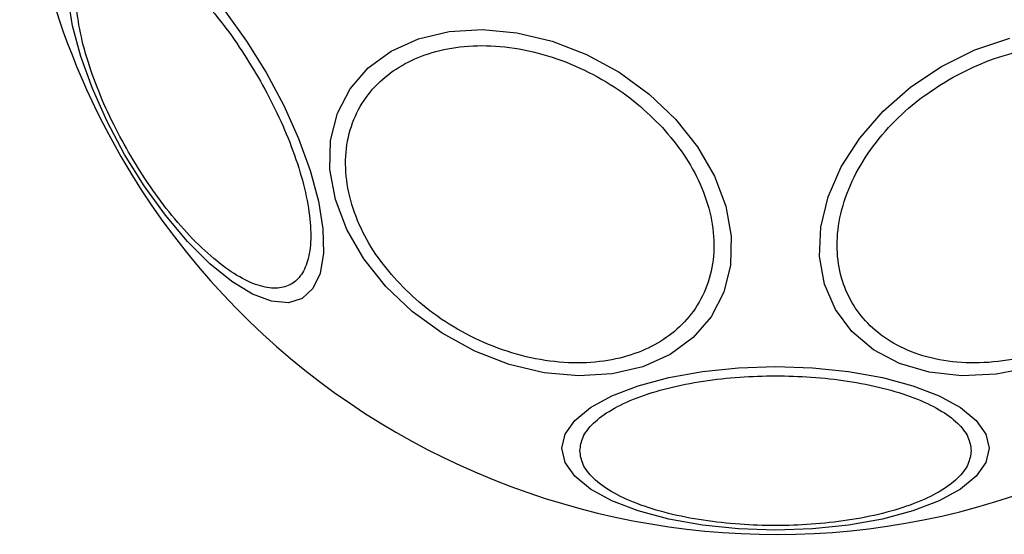
# Model space of a CAD drawing. Units: millimetres. Extents: x 15661 to 23931, y 37426 to 41494.
# Drawn here: x 21082 to 21136, y 38926 to 38954 of the extents above; entities that cross this region are included whole.
import ezdxf

# ---------------------------------------------------------------- set-up
doc = ezdxf.new("R2010")
doc.units = ezdxf.units.MM
doc.header["$LTSCALE"] = 200

msp = doc.modelspace()

# ---------------------------------------------------------------- linework, layer by layer
at = {"color": 7, "linetype": 'Continuous', "lineweight": 25, "flags": 128}
for points in [[(21087.903, 38946.666), (21086.942, 38948.466), (21086.129, 38950.28), (21085.488, 38952.053), (21085.039, 38953.73), (21084.794, 38955.261)], [(21093.445, 38954.504), (21094.609, 38952.893), (21095.688, 38951.161), (21096.649, 38949.36), (21097.462, 38947.546), (21098.103, 38945.773), (21098.552, 38944.096), (21098.797, 38942.565), (21098.828, 38941.228), (21098.646, 38940.123), (21098.255, 38939.286), (21097.668, 38938.741), (21096.903, 38938.505), (21095.983, 38938.586), (21094.935, 38938.98), (21093.792, 38939.676), (21092.589, 38940.653), (21091.361, 38941.881), (21090.146, 38943.322), (21088.982, 38944.933), (21087.903, 38946.666)], [(21102.253, 38939.405), (21101.043, 38940.923), (21100.112, 38942.535), (21099.489, 38944.192), (21099.191, 38945.843), (21099.228, 38947.438), (21099.6, 38948.929), (21100.294, 38950.27), (21101.29, 38951.421), (21102.557, 38952.346), (21104.057, 38953.019), (21105.745, 38953.417), (21107.568, 38953.529), (21109.472, 38953.352), (21111.399, 38952.891), (21113.29, 38952.16), (21115.087, 38951.181), (21116.737, 38949.984), (21118.189, 38948.606), (21119.399, 38947.087), (21120.329, 38945.476), (21120.953, 38943.819), (21121.251, 38942.168), (21121.213, 38940.573), (21120.842, 38939.082), (21120.148, 38937.741), (21119.152, 38936.59), (21117.884, 38935.664), (21116.384, 38934.992), (21114.697, 38934.594), (21112.874, 38934.482), (21110.97, 38934.659), (21109.043, 38935.12), (21107.152, 38935.851), (21105.355, 38936.83), (21103.705, 38938.027), (21102.253, 38939.405)], [(21137.736, 38934.949), (21135.81, 38934.574), (21133.925, 38934.485), (21132.138, 38934.686), (21130.502, 38935.17), (21129.069, 38935.922), (21127.881, 38936.919), (21126.975, 38938.133), (21126.377, 38939.524), (21126.107, 38941.052), (21126.172, 38942.669), (21126.571, 38944.327), (21127.291, 38945.975), (21128.311, 38947.564), (21129.599, 38949.044), (21131.116, 38950.371), (21132.817, 38951.505), (21134.649, 38952.411), (21136.557, 38953.061)], [(21135.43, 38930.502), (21135.251, 38929.722), (21134.721, 38928.965), (21133.856, 38928.255), (21132.682, 38927.613), (21131.234, 38927.059), (21129.557, 38926.61), (21127.701, 38926.279), (21125.723, 38926.076), (21123.684, 38926.008), (21121.644, 38926.076), (21119.667, 38926.279), (21117.811, 38926.61), (21116.134, 38927.059), (21114.686, 38927.613), (21113.512, 38928.255), (21112.646, 38928.965), (21112.117, 38929.722), (21111.938, 38930.502), (21112.117, 38931.283), (21112.646, 38932.04), (21113.512, 38932.75), (21114.686, 38933.392), (21116.134, 38933.946), (21117.811, 38934.395), (21119.667, 38934.726), (21121.644, 38934.929), (21123.684, 38934.997), (21125.723, 38934.929), (21127.701, 38934.726), (21129.557, 38934.395), (21131.234, 38933.946), (21132.682, 38933.392), (21133.856, 38932.75), (21134.721, 38932.04), (21135.251, 38931.283), (21135.43, 38930.502)]]:
    msp.add_lwpolyline(points, dxfattribs=at)
at = {"color": 7, "linetype": 'Continuous', "lineweight": 25}
for start, end in [(30, 210), (210, 30)]:
    msp.add_arc((21123.684, 38967.324), 41.55, start, end, dxfattribs=at)
for points in [[(21088.116, 38946.789), (21087.8, 38947.364), (21087.148, 38948.548), (21086.344, 38950.399), (21085.709, 38952.258), (21085.313, 38954.015), (21085.184, 38955.555), (21085.324, 38956.788), (21085.7, 38957.671), (21086.273, 38958.215), (21087.03, 38958.439), (21087.983, 38958.324), (21089.121, 38957.828), (21090.39, 38956.947), (21091.714, 38955.725), (21093.006, 38954.245), (21094.207, 38952.623), (21094.906, 38951.467), (21095.246, 38950.905)], [(21102.876, 38939.709), (21102.471, 38940.189), (21101.639, 38941.176), (21100.736, 38942.834), (21100.152, 38944.592), (21099.979, 38946.362), (21100.234, 38948.027), (21100.89, 38949.492), (21101.874, 38950.686), (21103.115, 38951.603), (21104.597, 38952.259), (21106.333, 38952.634), (21108.293, 38952.68), (21110.371, 38952.362), (21112.442, 38951.688), (21114.373, 38950.708), (21116.087, 38949.518), (21117.018, 38948.587), (21117.47, 38948.135)], [(21133.23, 38950.79), (21133.811, 38951.096), (21135.008, 38951.725), (21136.964, 38952.346), (21139, 38952.676), (21141.005, 38952.643), (21142.849, 38952.243), (21144.425, 38951.512), (21145.663, 38950.52), (21146.562, 38949.33), (21147.143, 38947.956), (21147.383, 38946.388), (21147.229, 38944.658), (21146.652, 38942.861), (21145.678, 38941.108), (21144.375, 38939.51), (21142.859, 38938.126), (21141.715, 38937.404), (21141.16, 38937.054)], [(21095.246, 38950.905), (21095.563, 38950.331), (21096.214, 38949.146), (21097.018, 38947.296), (21097.653, 38945.436), (21098.05, 38943.679), (21098.179, 38942.14), (21098.039, 38940.906), (21097.663, 38940.023), (21097.09, 38939.48), (21096.332, 38939.255), (21095.38, 38939.371), (21094.241, 38939.867), (21092.973, 38940.748), (21091.649, 38941.97), (21090.356, 38943.449), (21089.156, 38945.071), (21088.456, 38946.228), (21088.116, 38946.789)], [(21141.16, 38937.054), (21140.579, 38936.748), (21139.382, 38936.118), (21137.426, 38935.498), (21135.39, 38935.168), (21133.385, 38935.201), (21131.541, 38935.601), (21129.965, 38936.332), (21128.727, 38937.324), (21127.828, 38938.514), (21127.247, 38939.887), (21127.007, 38941.456), (21127.161, 38943.186), (21127.737, 38944.983), (21128.711, 38946.736), (21130.015, 38948.333), (21131.531, 38949.718), (21132.674, 38950.44), (21133.23, 38950.79)], [(21117.47, 38948.135), (21117.874, 38947.655), (21118.707, 38946.667), (21119.609, 38945.009), (21120.193, 38943.252), (21120.367, 38941.482), (21120.112, 38939.816), (21119.456, 38938.352), (21118.472, 38937.158), (21117.23, 38936.241), (21115.748, 38935.585), (21114.012, 38935.209), (21112.053, 38935.164), (21109.974, 38935.482), (21107.903, 38936.156), (21105.972, 38937.136), (21104.258, 38938.325), (21103.328, 38939.257), (21102.876, 38939.709)], [(21112.927, 38930.371), (21112.962, 38930.622), (21113.034, 38931.139), (21113.633, 38931.906), (21114.625, 38932.644), (21116.024, 38933.302), (21117.744, 38933.837), (21119.672, 38934.219), (21121.676, 38934.439), (21123.684, 38934.51), (21125.691, 38934.439), (21127.696, 38934.219), (21129.624, 38933.837), (21131.343, 38933.302), (21132.743, 38932.644), (21133.735, 38931.906), (21134.333, 38931.139), (21134.405, 38930.622), (21134.44, 38930.371)], [(21134.44, 38930.371), (21134.405, 38930.119), (21134.333, 38929.602), (21133.735, 38928.835), (21132.743, 38928.097), (21131.343, 38927.439), (21129.624, 38926.904), (21127.696, 38926.522), (21125.691, 38926.302), (21123.684, 38926.231), (21121.676, 38926.302), (21119.672, 38926.522), (21117.744, 38926.904), (21116.024, 38927.439), (21114.625, 38928.097), (21113.633, 38928.835), (21113.034, 38929.602), (21112.962, 38930.119), (21112.927, 38930.371)]]:
    msp.add_open_spline(points, degree=3, knots=[0, 0, 0, 0, 0.058258, 0.120006, 0.18432, 0.25, 0.31568, 0.379994, 0.441742, 0.5, 0.558258, 0.620006, 0.68432, 0.75, 0.81568, 0.879994, 0.941742, 1, 1, 1, 1], dxfattribs=at)

doc.saveas('drawing.dxf')
